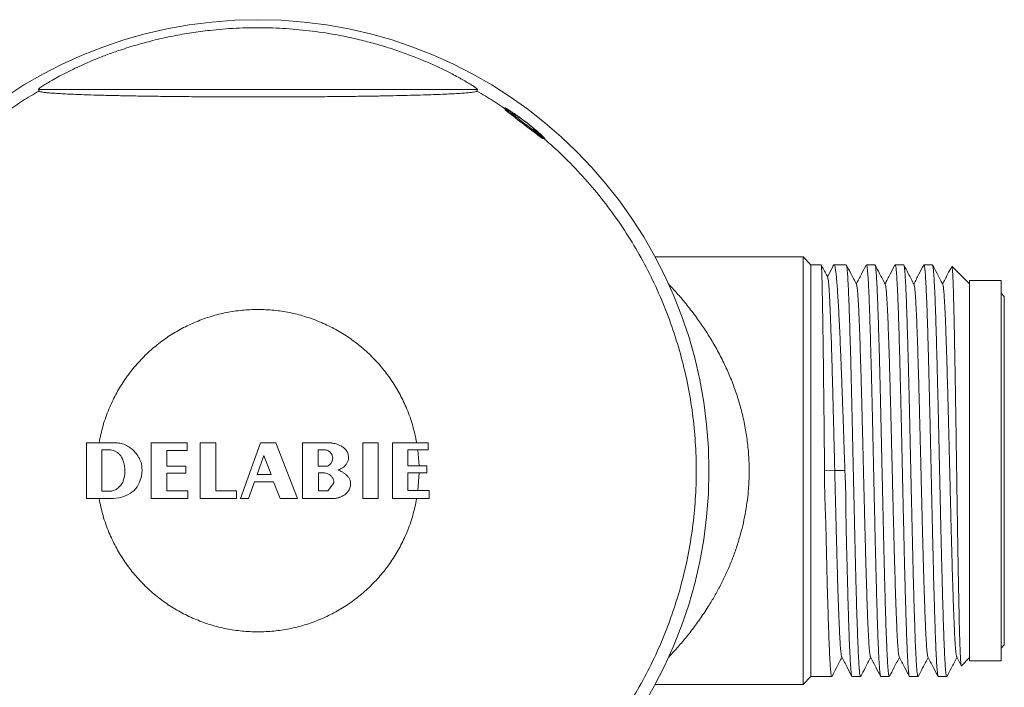
# Model space of a CAD drawing. Units: millimetres. Extents: x -193 to 428, y -147 to 344.
# Drawn here: x -161 to -99, y 129 to 171 of the extents above; entities that cross this region are included whole.
import ezdxf

# ---------------------------------------------------------------- set-up
doc = ezdxf.new("R2010")
doc.units = ezdxf.units.MM

msp = doc.modelspace()

# ---------------------------------------------------------------- linework, layer by layer
at = {"color": 7, "linetype": 'Continuous', "lineweight": 18}
for p, q in [((-159.626, 166.32), (-159.655, 166.428)), ((-159.655, 166.428), (-131.948, 166.428)), ((-131.948, 166.428), (-131.977, 166.32)), ((-111.401, 155.86), (-120.742, 155.86)), ((-110.901, 155.36), (-111.401, 155.86)), ((-111.401, 155.86), (-111.401, 142.36)), ((-110.26, 155.36), (-110.901, 155.36)), ((-110.901, 155.36), (-110.901, 129.36)), ((-108.682, 155.36), (-109.45, 155.36)), ((-106.868, 155.36), (-107.4, 155.36)), ((-105.054, 155.36), (-105.586, 155.36)), ((-103.24, 155.36), (-103.772, 155.36)), ((-100.901, 154.16), (-102.007, 155.266)), ((-98.901, 154.36), (-100.901, 154.36)), ((-100.901, 154.36), (-100.901, 130.36)), ((-98.901, 154.36), (-98.901, 130.36)), ((-98.701, 153.36), (-98.901, 153.56)), ((-98.701, 153.36), (-98.701, 131.36)), ((-155.644, 141.072), (-155.644, 143.675)), ((-155.644, 143.675), (-155.162, 143.675)), ((-152.535, 144.109), (-150.273, 144.109)), ((-152.535, 140.61), (-152.535, 144.109)), ((-151.555, 143.64), (-151.555, 142.653)), ((-150.273, 143.64), (-151.555, 143.64)), ((-150.273, 144.109), (-150.273, 143.64)), ((-149.452, 144.11), (-148.464, 144.11)), ((-149.452, 140.61), (-149.452, 144.11)), ((-148.464, 144.11), (-148.464, 141.093)), ((-146.903, 140.61), (-145.635, 144.11)), ((-145.635, 144.11), (-144.674, 144.11)), ((-144.674, 144.11), (-143.296, 140.61)), ((-142.982, 144.11), (-141.154, 144.11)), ((-142.981, 140.61), (-142.982, 144.11)), ((-141.995, 142.646), (-141.995, 143.675)), ((-141.995, 143.675), (-141.552, 143.675)), ((-139.177, 144.109), (-138.206, 144.109)), ((-139.177, 140.61), (-139.177, 144.109)), ((-138.206, 144.109), (-138.206, 140.61)), ((-137.317, 144.11), (-135.779, 144.11)), ((-137.317, 140.61), (-137.317, 144.11)), ((-135.712, 143.668), (-136.338, 143.668)), ((-136.338, 143.668), (-136.338, 142.674)), ((-135.782, 144.11), (-135.063, 144.11)), ((-135.063, 143.668), (-135.714, 143.668)), ((-135.634, 142.674), (-135.712, 143.668)), ((-135.063, 144.11), (-135.063, 143.668)), ((-145.856, 142.115), (-145.43, 143.318)), ((-145.43, 143.318), (-144.971, 142.115)), ((-151.555, 142.653), (-150.358, 142.653)), ((-150.358, 142.653), (-150.358, 142.205)), ((-141.412, 142.646), (-141.995, 142.646)), ((-136.338, 142.674), (-135.634, 142.674)), ((-135.634, 142.674), (-135.14, 142.674)), ((-135.14, 142.674), (-135.14, 142.234)), ((-111.401, 142.36), (-111.401, 128.86)), ((-109.401, 142.37), (-110.042, 142.342)), ((-108.761, 142.371), (-109.401, 142.37)), ((-151.555, 142.205), (-151.555, 141.093)), ((-150.358, 142.205), (-151.555, 142.205)), ((-144.971, 142.115), (-145.856, 142.115)), ((-141.971, 141.079), (-141.971, 142.227)), ((-135.63, 142.234), (-136.338, 142.234)), ((-136.338, 142.234), (-136.338, 141.114)), ((-135.705, 141.114), (-135.63, 142.234)), ((-135.14, 142.234), (-135.63, 142.234)), ((-155.031, 141.072), (-155.644, 141.072)), ((-151.555, 141.093), (-150.218, 141.093)), ((-150.218, 141.093), (-150.218, 140.61)), ((-148.464, 141.093), (-147.143, 141.093)), ((-147.143, 141.093), (-147.143, 140.61)), ((-146.019, 141.655), (-146.389, 140.61)), ((-144.82, 141.655), (-146.019, 141.655)), ((-144.396, 140.61), (-144.82, 141.655)), ((-141.388, 141.079), (-141.971, 141.079)), ((-136.338, 141.114), (-135.705, 141.114)), ((-135.706, 141.114), (-135, 141.114)), ((-135, 141.114), (-135, 140.61)), ((-155.821, 140.61), (-156.606, 140.61)), ((-154.999, 140.61), (-155.824, 140.61)), ((-150.218, 140.61), (-152.535, 140.61)), ((-147.143, 140.61), (-149.452, 140.61)), ((-146.389, 140.61), (-146.903, 140.61)), ((-143.296, 140.61), (-144.396, 140.61)), ((-140.962, 140.61), (-142.981, 140.61)), ((-138.206, 140.61), (-139.177, 140.61)), ((-135.779, 140.61), (-137.317, 140.61)), ((-135, 140.61), (-135.782, 140.61)), ((-98.901, 131.16), (-98.701, 131.36)), ((-101.705, 130.604), (-101.424, 130.064)), ((-101.411, 130.051), (-100.901, 130.56)), ((-100.901, 130.36), (-98.901, 130.36)), ((-111.401, 128.86), (-110.901, 129.36)), ((-110.901, 129.36), (-109.589, 129.36)), ((-108.307, 129.36), (-107.775, 129.36)), ((-106.493, 129.36), (-105.961, 129.36)), ((-104.679, 129.36), (-104.147, 129.36)), ((-102.865, 129.36), (-102.333, 129.36)), ((-120.742, 128.86), (-111.401, 128.86))]:
    msp.add_line(p, q, dxfattribs=at)
at = {"color": 7, "linetype": 'Continuous', "lineweight": 18, "flags": 128}
for points in [[(-130.214, 165.138), (-130.207, 165.133), (-130.176, 165.109), (-130.12, 165.066), (-130.041, 165.005), (-129.94, 164.927), (-129.819, 164.835), (-129.682, 164.73), (-129.531, 164.613), (-129.368, 164.489), (-129.199, 164.359), (-129.026, 164.226), (-128.852, 164.093), (-128.683, 163.963), (-128.52, 163.838), (-128.369, 163.722)], [(-128.369, 163.722), (-128.231, 163.616), (-128.11, 163.524), (-128.009, 163.446), (-127.93, 163.385), (-127.873, 163.342), (-127.842, 163.317), (-127.834, 163.312)], [(-141.077, 143.164), (-141.115, 142.964), (-141.192, 142.82), (-141.282, 142.724), (-141.362, 142.67), (-141.408, 142.648), (-141.411, 142.646), (-141.412, 142.646), (-141.412, 142.646), (-141.412, 142.646), (-141.412, 142.646)], [(-154.198, 142.443), (-154.206, 142.121), (-154.254, 141.853), (-154.334, 141.634), (-154.437, 141.46), (-154.594, 141.289), (-154.753, 141.176), (-154.893, 141.11), (-154.973, 141.084), (-155.021, 141.073), (-155.03, 141.072), (-155.03, 141.072), (-155.031, 141.072), (-155.031, 141.072), (-155.031, 141.072), (-155.031, 141.072), (-155.031, 141.072), (-155.031, 141.072), (-155.031, 141.072)], [(-153.11, 142.415), (-153.155, 141.986), (-153.263, 141.631), (-153.421, 141.343), (-153.616, 141.115), (-153.836, 140.94), (-154.069, 140.811), (-154.328, 140.712), (-154.568, 140.653), (-154.772, 140.623), (-154.919, 140.612), (-154.993, 140.611), (-154.998, 140.611), (-154.999, 140.61), (-154.999, 140.61), (-154.999, 140.61), (-154.999, 140.61), (-154.999, 140.61), (-154.999, 140.61), (-154.999, 140.61)]]:
    msp.add_lwpolyline(points, dxfattribs=at)
at = {"color": 7, "linetype": 'Continuous', "lineweight": 18}
msp.add_circle((-145.801, 142.36), 28.464, dxfattribs=at)
msp.add_circle((-145.801, 142.36), 28.464, dxfattribs=at)
for centre, radius, start, end in [((-132.561, 159.616), 6, 40.19663, 64.57238), ((-150.979, 148.535), 12.148, 322.13483, 325.1671)]:
    msp.add_arc(centre, radius, start, end, dxfattribs=at)
for points, knots in [([(-131.948, 166.428), (-131.954, 166.439), (-131.967, 166.46), (-132.084, 166.548), (-132.267, 166.67), (-132.513, 166.823), (-132.814, 167), (-133.161, 167.195), (-133.622, 167.442), (-134.215, 167.738), (-134.948, 168.074), (-135.754, 168.414), (-136.628, 168.745), (-137.568, 169.061), (-138.53, 169.345), (-139.509, 169.596), (-140.711, 169.856), (-142.145, 170.092), (-143.814, 170.262), (-145.494, 170.332), (-147.173, 170.301), (-148.676, 170.182), (-150.001, 170.005), (-151.15, 169.802), (-152.287, 169.551), (-153.405, 169.254), (-154.406, 168.942), (-155.292, 168.628), (-156.065, 168.325), (-156.75, 168.032), (-157.348, 167.755), (-157.862, 167.501), (-158.34, 167.251), (-158.756, 167.02), (-159.103, 166.815), (-159.346, 166.663), (-159.505, 166.556), (-159.601, 166.486), (-159.65, 166.443), (-159.653, 166.433), (-159.655, 166.428)], [0, 0, 0, 0, 0.015613, 0.031232, 0.046767, 0.062314, 0.078469, 0.094687, 0.110873, 0.137268, 0.163768, 0.190228, 0.220369, 0.250587, 0.28087, 0.311157, 0.341357, 0.391065, 0.440938, 0.490878, 0.540771, 0.590495, 0.625193, 0.659979, 0.694767, 0.729501, 0.764154, 0.789994, 0.815854, 0.841669, 0.861324, 0.881067, 0.900752, 0.920328, 0.938111, 0.955876, 0.967832, 0.97983, 0.991774, 1, 1, 1, 1]), ([(-161.64, 165.039), (-161.311, 165.263), (-160.653, 165.712), (-159.968, 166.118), (-159.625, 166.32)], [0, 0, 0, 0, 0.5, 1, 1, 1, 1]), ([(-159.623, 166.32), (-159.612, 166.31), (-159.59, 166.29), (-159.454, 166.261), (-159.245, 166.232), (-158.96, 166.204), (-158.602, 166.177), (-158.177, 166.152), (-157.693, 166.128), (-157.099, 166.103), (-156.377, 166.077), (-155.522, 166.052), (-154.568, 166.03), (-153.519, 166.009), (-152.381, 165.991), (-151.203, 165.976), (-149.991, 165.965), (-148.75, 165.956), (-147.486, 165.951), (-146.214, 165.948), (-144.952, 165.949), (-143.704, 165.952), (-142.473, 165.959), (-141.257, 165.968), (-140.066, 165.98), (-138.965, 165.995), (-137.957, 166.012), (-137.041, 166.03), (-136.168, 166.05), (-135.397, 166.072), (-134.724, 166.095), (-134.143, 166.117), (-133.617, 166.142), (-133.153, 166.168), (-132.758, 166.195), (-132.437, 166.224), (-132.195, 166.253), (-132.059, 166.279), (-131.994, 166.301), (-131.984, 166.314), (-131.98, 166.32)], [0, 0, 0, 0, 0.021898, 0.043898, 0.065902, 0.087808, 0.109615, 0.131504, 0.153405, 0.175227, 0.203918, 0.232682, 0.261392, 0.293604, 0.325931, 0.358285, 0.390534, 0.423417, 0.456379, 0.489347, 0.522236, 0.554295, 0.586482, 0.618692, 0.65084, 0.682866, 0.710055, 0.737328, 0.76458, 0.791741, 0.814279, 0.836893, 0.859494, 0.882015, 0.904685, 0.927459, 0.950223, 0.97288, 0.98644, 1, 1, 1, 1]), ([(-131.978, 166.32), (-131.635, 166.118), (-130.95, 165.712), (-130.292, 165.263), (-129.963, 165.039)], [0, 0, 0, 0, 0.5, 1, 1, 1, 1]), ([(-129.963, 165.039), (-130.022, 165.084), (-130.122, 165.161), (-130.204, 165.229), (-130.241, 165.266), (-130.24, 165.276), (-130.201, 165.262), (-130.126, 165.221), (-130.018, 165.157), (-129.877, 165.068), (-129.712, 164.959), (-129.524, 164.831), (-129.322, 164.688), (-129.108, 164.531), (-128.894, 164.369), (-128.681, 164.203), (-128.479, 164.04), (-128.29, 163.882), (-128.121, 163.737), (-127.975, 163.607), (-127.857, 163.497), (-127.769, 163.411), (-127.714, 163.352), (-127.693, 163.321), (-127.707, 163.321), (-127.756, 163.35), (-127.843, 163.413), (-127.94, 163.487), (-127.995, 163.529)], [0, 0, 0, 0, 0.053646, 0.090464, 0.128351, 0.165156, 0.203027, 0.23988, 0.277797, 0.314737, 0.352747, 0.389699, 0.427729, 0.464572, 0.502492, 0.539213, 0.576999, 0.613724, 0.651506, 0.688356, 0.726268, 0.763222, 0.801249, 0.838186, 0.876199, 0.913049, 0.95097, 1, 1, 1, 1]), ([(-129.964, 165.037), (-129.916, 165.001), (-129.821, 164.927), (-129.647, 164.793), (-129.455, 164.645), (-129.25, 164.487), (-129.037, 164.323), (-128.822, 164.159), (-128.612, 163.998), (-128.411, 163.845), (-128.228, 163.706), (-128.09, 163.601), (-128.02, 163.547), (-127.996, 163.528)], [0, 0, 0, 0, 0.095075, 0.190151, 0.285225, 0.380301, 0.47538, 0.570458, 0.665532, 0.760606, 0.855683, 0.950762, 1, 1, 1, 1]), ([(-127.995, 163.529), (-127.695, 163.27), (-127.094, 162.751), (-126.087, 161.782), (-124.989, 160.612), (-123.84, 159.212), (-122.785, 157.739), (-121.829, 156.201), (-120.975, 154.604), (-120.227, 152.954), (-119.589, 151.258), (-119.063, 149.525), (-118.652, 147.761), (-118.357, 145.974), (-118.179, 144.171), (-118.12, 142.36), (-118.179, 140.55), (-118.357, 138.747), (-118.652, 136.96), (-119.063, 135.196), (-119.589, 133.463), (-120.227, 131.767), (-120.975, 130.117), (-121.829, 128.52), (-122.785, 126.982), (-123.84, 125.509), (-124.99, 124.109), (-126.228, 122.787), (-127.55, 121.549), (-128.95, 120.399), (-130.423, 119.344), (-131.961, 118.388), (-133.558, 117.534), (-135.208, 116.786), (-136.904, 116.148), (-138.637, 115.622), (-140.401, 115.211), (-142.188, 114.916), (-143.991, 114.738), (-145.801, 114.679), (-147.612, 114.738), (-149.415, 114.916), (-151.202, 115.211), (-152.966, 115.622), (-154.699, 116.148), (-156.395, 116.786), (-158.045, 117.534), (-159.642, 118.388), (-161.18, 119.344), (-162.653, 120.399), (-164.053, 121.549), (-165.375, 122.787), (-166.613, 124.109), (-167.762, 125.509), (-168.818, 126.982), (-169.774, 128.52), (-170.628, 130.117), (-171.376, 131.767), (-172.014, 133.463), (-172.54, 135.196), (-172.951, 136.96), (-173.246, 138.747), (-173.423, 140.55), (-173.483, 142.36), (-173.423, 144.171), (-173.246, 145.974), (-172.951, 147.761), (-172.54, 149.525), (-172.014, 151.258), (-171.376, 152.954), (-170.628, 154.604), (-169.774, 156.201), (-168.818, 157.739), (-167.762, 159.212), (-166.614, 160.612), (-165.516, 161.782), (-164.509, 162.751), (-163.908, 163.27), (-163.608, 163.529)], [0, 0, 0, 0, 0.008809, 0.017618, 0.031017, 0.044417, 0.057816, 0.071216, 0.084615, 0.098015, 0.111414, 0.124814, 0.138213, 0.151613, 0.165012, 0.178412, 0.191811, 0.205211, 0.21861, 0.23201, 0.245409, 0.258809, 0.272208, 0.285608, 0.299007, 0.312407, 0.325806, 0.339206, 0.352605, 0.366005, 0.379404, 0.392804, 0.406203, 0.419603, 0.433002, 0.446402, 0.459801, 0.473201, 0.4866, 0.5, 0.5134, 0.526799, 0.540199, 0.553598, 0.566998, 0.580397, 0.593797, 0.607196, 0.620596, 0.633995, 0.647395, 0.660794, 0.674194, 0.687593, 0.700993, 0.714392, 0.727792, 0.741191, 0.754591, 0.76799, 0.78139, 0.794789, 0.808189, 0.821588, 0.834988, 0.848387, 0.861787, 0.875186, 0.888586, 0.901985, 0.915385, 0.928784, 0.942184, 0.955583, 0.968983, 0.982382, 0.991191, 1, 1, 1, 1]), ([(-110.042, 142.342), (-110.046, 142.645), (-110.052, 143.252), (-110.062, 144.165), (-110.071, 145.074), (-110.081, 145.97), (-110.091, 146.842), (-110.101, 147.691), (-110.111, 148.52), (-110.121, 149.366), (-110.132, 150.214), (-110.144, 151.057), (-110.155, 151.845), (-110.167, 152.566), (-110.179, 153.206), (-110.19, 153.772), (-110.202, 154.261), (-110.214, 154.664), (-110.225, 154.977), (-110.237, 155.199), (-110.248, 155.337), (-110.256, 155.351), (-110.26, 155.357)], [0, 0, 0, 0, 0.044555, 0.08911, 0.134571, 0.180032, 0.224587, 0.269142, 0.314603, 0.360063, 0.412941, 0.465819, 0.520233, 0.574647, 0.627525, 0.680402, 0.734816, 0.78923, 0.842108, 0.894986, 0.9494, 1, 1, 1, 1]), ([(-109.848, 154.574), (-109.956, 154.78), (-110.091, 155.039), (-110.225, 155.297), (-110.252, 155.349)], [0, 0, 0, 0, 0.798613, 1, 1, 1, 1]), ([(-109.478, 155.322), (-109.472, 155.337), (-109.453, 155.377), (-109.421, 155.345), (-109.384, 155.23), (-109.347, 155.018), (-109.31, 154.719), (-109.273, 154.333), (-109.236, 153.858), (-109.199, 153.3), (-109.162, 152.669), (-109.125, 151.967), (-109.088, 151.189), (-109.051, 150.347), (-109.014, 149.456), (-108.977, 148.516), (-108.939, 147.523), (-108.903, 146.508), (-108.867, 145.491), (-108.832, 144.471), (-108.797, 143.429), (-108.773, 142.724), (-108.761, 142.371)], [0, 0, 0, 0, 0.028234, 0.07912, 0.131485, 0.18385, 0.234736, 0.285622, 0.337987, 0.390352, 0.441238, 0.492125, 0.544489, 0.596854, 0.64774, 0.698627, 0.750991, 0.803356, 0.851879, 0.900402, 0.950201, 1, 1, 1, 1]), ([(-107.775, 129.369), (-107.777, 129.366), (-107.787, 129.353), (-107.805, 129.421), (-107.83, 129.574), (-107.854, 129.825), (-107.878, 130.165), (-107.903, 130.595), (-107.927, 131.103), (-107.951, 131.69), (-107.975, 132.359), (-108, 133.101), (-108.024, 133.901), (-108.049, 134.76), (-108.073, 135.681), (-108.098, 136.651), (-108.122, 137.653), (-108.146, 138.686), (-108.17, 139.757), (-108.195, 140.846), (-108.219, 141.935), (-108.244, 143.028), (-108.268, 144.126), (-108.292, 145.211), (-108.316, 146.266), (-108.341, 147.294), (-108.365, 148.296), (-108.39, 149.255), (-108.414, 150.156), (-108.439, 151.003), (-108.463, 151.796), (-108.487, 152.521), (-108.511, 153.167), (-108.536, 153.738), (-108.56, 154.232), (-108.585, 154.641), (-108.609, 154.959), (-108.633, 155.188), (-108.658, 155.333), (-108.674, 155.351), (-108.682, 155.36)], [0, 0, 0, 0, 0.006232, 0.03347, 0.059939, 0.086408, 0.113646, 0.140884, 0.167354, 0.193823, 0.221061, 0.248299, 0.274768, 0.301237, 0.328476, 0.355714, 0.382183, 0.408652, 0.43589, 0.463129, 0.489598, 0.516067, 0.543305, 0.570543, 0.597012, 0.623481, 0.65072, 0.677958, 0.704427, 0.730896, 0.758134, 0.785373, 0.811842, 0.838311, 0.865549, 0.892787, 0.919256, 0.945726, 0.972964, 1, 1, 1, 1]), ([(-108.027, 154.116), (-108.148, 154.348), (-108.361, 154.756), (-108.573, 155.163), (-108.665, 155.339)], [0, 0, 0, 0, 0.568554, 1, 1, 1, 1]), ([(-107.417, 155.34), (-107.518, 155.146), (-107.726, 154.747), (-107.934, 154.348), (-108.041, 154.143)], [0, 0, 0, 0, 0.485623, 1, 1, 1, 1]), ([(-107.4, 155.355), (-107.399, 155.357), (-107.39, 155.372), (-107.372, 155.31), (-107.348, 155.167), (-107.324, 154.925), (-107.299, 154.593), (-107.275, 154.172), (-107.251, 153.672), (-107.226, 153.092), (-107.202, 152.431), (-107.177, 151.696), (-107.153, 150.902), (-107.129, 150.049), (-107.104, 149.132), (-107.08, 148.167), (-107.056, 147.169), (-107.032, 146.138), (-107.007, 145.07), (-106.982, 143.983), (-106.958, 142.894), (-106.934, 141.802), (-106.91, 140.703), (-106.885, 139.616), (-106.861, 138.559), (-106.837, 137.528), (-106.812, 136.522), (-106.788, 135.558), (-106.763, 134.652), (-106.739, 133.799), (-106.715, 133), (-106.69, 132.268), (-106.666, 131.615), (-106.642, 131.036), (-106.617, 130.534), (-106.593, 130.116), (-106.568, 129.79), (-106.544, 129.549), (-106.52, 129.407), (-106.503, 129.348), (-106.494, 129.363), (-106.493, 129.364)], [0, 0, 0, 0, 0.003579, 0.030817, 0.057287, 0.083756, 0.110994, 0.138232, 0.164702, 0.191171, 0.218409, 0.245647, 0.272116, 0.298586, 0.325824, 0.353062, 0.379531, 0.406, 0.433239, 0.460477, 0.486946, 0.513415, 0.540653, 0.567892, 0.594361, 0.62083, 0.648068, 0.675306, 0.701776, 0.728245, 0.755483, 0.782721, 0.80919, 0.83566, 0.862898, 0.890136, 0.916605, 0.943075, 0.970313, 0.997551, 1, 1, 1, 1]), ([(-105.961, 129.37), (-105.967, 129.37), (-105.981, 129.373), (-106.003, 129.481), (-106.027, 129.683), (-106.051, 129.979), (-106.075, 130.36), (-106.1, 130.824), (-106.124, 131.375), (-106.149, 132.006), (-106.173, 132.704), (-106.198, 133.469), (-106.222, 134.306), (-106.246, 135.2), (-106.27, 136.137), (-106.295, 137.118), (-106.319, 138.145), (-106.344, 139.203), (-106.368, 140.273), (-106.392, 141.358), (-106.417, 142.46), (-106.441, 143.561), (-106.465, 144.644), (-106.49, 145.71), (-106.514, 146.763), (-106.539, 147.785), (-106.563, 148.757), (-106.587, 149.686), (-106.612, 150.57), (-106.636, 151.396), (-106.66, 152.149), (-106.685, 152.834), (-106.709, 153.451), (-106.734, 153.988), (-106.758, 154.437), (-106.782, 154.802), (-106.806, 155.082), (-106.831, 155.266), (-106.851, 155.356), (-106.864, 155.351), (-106.868, 155.349)], [0, 0, 0, 0, 0.019066, 0.045535, 0.072773, 0.100011, 0.12648, 0.152949, 0.180187, 0.207425, 0.233894, 0.260363, 0.287602, 0.31484, 0.341309, 0.367778, 0.395016, 0.422254, 0.448723, 0.475192, 0.50243, 0.529668, 0.556137, 0.582606, 0.609844, 0.637083, 0.663552, 0.690021, 0.717259, 0.744497, 0.770966, 0.797435, 0.824673, 0.851911, 0.87838, 0.904849, 0.932088, 0.959326, 0.985795, 1, 1, 1, 1]), ([(-106.213, 154.117), (-106.334, 154.349), (-106.548, 154.759), (-106.762, 155.169), (-106.855, 155.348)], [0, 0, 0, 0, 0.564871, 1, 1, 1, 1]), ([(-105.601, 155.344), (-105.702, 155.149), (-105.911, 154.748), (-106.12, 154.348), (-106.227, 154.143)], [0, 0, 0, 0, 0.487679, 1, 1, 1, 1]), ([(-105.586, 155.35), (-105.581, 155.351), (-105.568, 155.352), (-105.546, 155.247), (-105.521, 155.05), (-105.497, 154.761), (-105.473, 154.387), (-105.448, 153.923), (-105.424, 153.375), (-105.4, 152.754), (-105.376, 152.061), (-105.351, 151.292), (-105.326, 150.458), (-105.302, 149.574), (-105.278, 148.641), (-105.253, 147.653), (-105.229, 146.627), (-105.205, 145.581), (-105.181, 144.512), (-105.156, 143.418), (-105.132, 142.316), (-105.107, 141.224), (-105.083, 140.141), (-105.058, 139.063), (-105.034, 138.009), (-105.01, 136.996), (-104.986, 136.02), (-104.961, 135.08), (-104.937, 134.193), (-104.912, 133.372), (-104.888, 132.614), (-104.864, 131.919), (-104.839, 131.299), (-104.815, 130.763), (-104.791, 130.308), (-104.766, 129.935), (-104.742, 129.651), (-104.717, 129.464), (-104.697, 129.367), (-104.684, 129.371), (-104.679, 129.372)], [0, 0, 0, 0, 0.01722, 0.044458, 0.071696, 0.098165, 0.124634, 0.151872, 0.17911, 0.205579, 0.232048, 0.259286, 0.286524, 0.312993, 0.339462, 0.366701, 0.393939, 0.420408, 0.446877, 0.474115, 0.501353, 0.527822, 0.554291, 0.581529, 0.608767, 0.635236, 0.661705, 0.688943, 0.716182, 0.742651, 0.76912, 0.796358, 0.823596, 0.850065, 0.876534, 0.903772, 0.93101, 0.957479, 0.983948, 1, 1, 1, 1]), ([(-104.147, 129.367), (-104.148, 129.365), (-104.158, 129.351), (-104.176, 129.415), (-104.2, 129.566), (-104.225, 129.814), (-104.249, 130.147), (-104.273, 130.572), (-104.298, 131.081), (-104.322, 131.666), (-104.346, 132.325), (-104.37, 133.063), (-104.395, 133.867), (-104.419, 134.725), (-104.444, 135.635), (-104.468, 136.603), (-104.493, 137.612), (-104.517, 138.645), (-104.541, 139.704), (-104.565, 140.792), (-104.59, 141.892), (-104.614, 142.984), (-104.639, 144.072), (-104.663, 145.159), (-104.688, 146.225), (-104.712, 147.253), (-104.736, 148.248), (-104.76, 149.209), (-104.785, 150.122), (-104.809, 150.97), (-104.834, 151.759), (-104.858, 152.487), (-104.882, 153.143), (-104.907, 153.716), (-104.931, 154.21), (-104.955, 154.624), (-104.98, 154.948), (-105.004, 155.183), (-105.028, 155.318), (-105.045, 155.375), (-105.054, 155.359), (-105.054, 155.358)], [0, 0, 0, 0, 0.004656, 0.031894, 0.059132, 0.085602, 0.112071, 0.139309, 0.166547, 0.193016, 0.219486, 0.246724, 0.273962, 0.300431, 0.3269, 0.354138, 0.381377, 0.407846, 0.434315, 0.461553, 0.488792, 0.515261, 0.54173, 0.568968, 0.596206, 0.622675, 0.649145, 0.676383, 0.703621, 0.73009, 0.75656, 0.783798, 0.811036, 0.837505, 0.863974, 0.891212, 0.918451, 0.94492, 0.971389, 0.998627, 1, 1, 1, 1]), ([(-104.399, 154.116), (-104.52, 154.348), (-104.733, 154.756), (-104.945, 155.163), (-105.037, 155.339)], [0, 0, 0, 0, 0.568365, 1, 1, 1, 1]), ([(-103.789, 155.341), (-103.89, 155.146), (-104.098, 154.747), (-104.306, 154.348), (-104.413, 154.142)], [0, 0, 0, 0, 0.486253, 1, 1, 1, 1]), ([(-103.772, 155.353), (-103.77, 155.355), (-103.761, 155.37), (-103.743, 155.306), (-103.719, 155.159), (-103.695, 154.911), (-103.67, 154.574), (-103.646, 154.153), (-103.622, 153.651), (-103.597, 153.062), (-103.573, 152.396), (-103.548, 151.665), (-103.524, 150.87), (-103.5, 150.006), (-103.475, 149.086), (-103.451, 148.128), (-103.427, 147.129), (-103.402, 146.087), (-103.378, 145.018), (-103.354, 143.94), (-103.329, 142.851), (-103.305, 141.748), (-103.281, 140.649), (-103.256, 139.573), (-103.232, 138.517), (-103.207, 137.478), (-103.183, 136.474), (-103.159, 135.521), (-103.135, 134.617), (-103.11, 133.759), (-103.086, 132.963), (-103.061, 132.241), (-103.037, 131.59), (-103.013, 131.01), (-102.988, 130.511), (-102.964, 130.102), (-102.94, 129.778), (-102.915, 129.539), (-102.891, 129.403), (-102.874, 129.348), (-102.866, 129.362), (-102.865, 129.363)], [0, 0, 0, 0, 0.0051544, 0.0316237, 0.058093, 0.0853313, 0.1125696, 0.1390387, 0.1655078, 0.1927459, 0.219984, 0.2464533, 0.2729225, 0.3001608, 0.327399, 0.3538681, 0.3803373, 0.4075754, 0.4348136, 0.4612828, 0.487752, 0.5149903, 0.5422285, 0.5686977, 0.5951668, 0.622405, 0.6496431, 0.6761124, 0.7025816, 0.7298199, 0.7570582, 0.7835273, 0.8099964, 0.8372345, 0.8644726, 0.8909419, 0.9174112, 0.9446495, 0.9718878, 0.9983569, 1, 1, 1, 1]), ([(-102.333, 129.368), (-102.334, 129.366), (-102.344, 129.352), (-102.362, 129.418), (-102.387, 129.569), (-102.411, 129.816), (-102.435, 130.155), (-102.46, 130.581), (-102.484, 131.088), (-102.508, 131.673), (-102.533, 132.34), (-102.557, 133.079), (-102.582, 133.877), (-102.606, 134.735), (-102.63, 135.655), (-102.654, 136.624), (-102.679, 137.624), (-102.703, 138.657), (-102.728, 139.726), (-102.752, 140.815), (-102.776, 141.904), (-102.801, 142.997), (-102.825, 144.095), (-102.849, 145.181), (-102.873, 146.236), (-102.898, 147.265), (-102.922, 148.268), (-102.947, 149.229), (-102.971, 150.131), (-102.995, 150.98), (-103.02, 151.775), (-103.044, 152.502), (-103.068, 153.15), (-103.093, 153.723), (-103.117, 154.219), (-103.142, 154.631), (-103.166, 154.951), (-103.19, 155.186), (-103.215, 155.32), (-103.231, 155.375), (-103.239, 155.36), (-103.24, 155.36)], [0, 0, 0, 0, 0.0054745, 0.0327126, 0.0591819, 0.0856512, 0.1128894, 0.1401276, 0.1665968, 0.1930659, 0.2203041, 0.2475423, 0.2740115, 0.3004807, 0.327719, 0.3549572, 0.3814264, 0.4078955, 0.4351336, 0.4623717, 0.488841, 0.5153102, 0.5425484, 0.5697866, 0.5962558, 0.6227249, 0.6499631, 0.6772012, 0.7036705, 0.7301397, 0.757378, 0.7846162, 0.8110853, 0.8375545, 0.8647926, 0.8920307, 0.9185, 0.9449694, 0.9722076, 0.9994459, 1, 1, 1, 1]), ([(-102.585, 154.117), (-102.706, 154.349), (-102.919, 154.756), (-103.131, 155.164), (-103.223, 155.34)], [0, 0, 0, 0, 0.568752, 1, 1, 1, 1]), ([(-109.483, 155.325), (-109.506, 155.281), (-109.632, 155.039), (-109.758, 154.797), (-109.862, 154.599)], [0, 0, 0, 0, 0.180742, 1, 1, 1, 1]), ([(-102.02, 155.253), (-102.106, 155.088), (-102.299, 154.718), (-102.492, 154.348), (-102.599, 154.143)], [0, 0, 0, 0, 0.445909, 1, 1, 1, 1]), ([(-102.007, 155.265), (-102.007, 155.265), (-102.002, 155.275), (-101.991, 155.209), (-101.975, 155.06), (-101.958, 154.812), (-101.942, 154.475), (-101.926, 154.05), (-101.91, 153.547), (-101.894, 152.966), (-101.878, 152.303), (-101.862, 151.57), (-101.846, 150.78), (-101.83, 149.934), (-101.813, 149.026), (-101.797, 148.072), (-101.781, 147.089), (-101.766, 146.075), (-101.749, 145.025), (-101.733, 143.96), (-101.717, 142.896), (-101.701, 141.833), (-101.685, 140.764), (-101.669, 139.71), (-101.653, 138.688), (-101.637, 137.694), (-101.621, 136.726), (-101.604, 135.802), (-101.588, 134.937), (-101.572, 134.127), (-101.556, 133.37), (-101.54, 132.68), (-101.524, 132.068), (-101.508, 131.53), (-101.492, 131.065), (-101.475, 130.685), (-101.459, 130.394), (-101.443, 130.186), (-101.427, 130.071), (-101.416, 130.037), (-101.411, 130.051), (-101.411, 130.052)], [0, 0, 0, 0, 0.000902, 0.028822, 0.055928, 0.083034, 0.110934, 0.138834, 0.165834, 0.192835, 0.220629, 0.248424, 0.275258, 0.302092, 0.329711, 0.357331, 0.384061, 0.41079, 0.438306, 0.465822, 0.492392, 0.518961, 0.546309, 0.573657, 0.600107, 0.626557, 0.653785, 0.681013, 0.707311, 0.733609, 0.760677, 0.787745, 0.813928, 0.840111, 0.867063, 0.894016, 0.920042, 0.946068, 0.972856, 0.999644, 1, 1, 1, 1]), ([(-109.401, 142.37), (-109.41, 142.718), (-109.426, 143.413), (-109.452, 144.45), (-109.478, 145.474), (-109.503, 146.476), (-109.529, 147.448), (-109.554, 148.383), (-109.581, 149.324), (-109.609, 150.254), (-109.638, 151.15), (-109.667, 151.959), (-109.696, 152.671), (-109.725, 153.28), (-109.754, 153.779), (-109.784, 154.165), (-109.812, 154.424), (-109.834, 154.555), (-109.846, 154.561), (-109.848, 154.562)], [0, 0, 0, 0, 0.0561175, 0.1122937, 0.1684604, 0.2246203, 0.2808001, 0.3370064, 0.3932285, 0.4588259, 0.5244282, 0.5900366, 0.6556672, 0.7213279, 0.7870079, 0.8527015, 0.9183979, 0.9841021, 1, 1, 1, 1]), ([(-107.148, 130.617), (-107.152, 130.623), (-107.165, 130.641), (-107.187, 130.777), (-107.213, 131.019), (-107.24, 131.361), (-107.266, 131.793), (-107.292, 132.306), (-107.318, 132.886), (-107.343, 133.526), (-107.368, 134.233), (-107.392, 134.999), (-107.418, 135.837), (-107.444, 136.744), (-107.47, 137.715), (-107.497, 138.726), (-107.523, 139.767), (-107.55, 140.83), (-107.576, 141.886), (-107.601, 142.924), (-107.626, 143.937), (-107.651, 144.938), (-107.676, 145.921), (-107.701, 146.897), (-107.727, 147.855), (-107.754, 148.786), (-107.78, 149.663), (-107.807, 150.479), (-107.833, 151.226), (-107.859, 151.887), (-107.884, 152.46), (-107.909, 152.947), (-107.934, 153.353), (-107.959, 153.679), (-107.985, 153.921), (-108.007, 154.07), (-108.022, 154.095), (-108.027, 154.105)], [0, 0, 0, 0, 0.014624, 0.044702, 0.074771, 0.10483, 0.134892, 0.164968, 0.193339, 0.221708, 0.250066, 0.278415, 0.306761, 0.336824, 0.366891, 0.396968, 0.427057, 0.457144, 0.487215, 0.515558, 0.543902, 0.572255, 0.600616, 0.62898, 0.659061, 0.689139, 0.719208, 0.749267, 0.779329, 0.809405, 0.837776, 0.866145, 0.894503, 0.922853, 0.951198, 0.981261, 1, 1, 1, 1]), ([(-105.333, 130.605), (-105.333, 130.605), (-105.342, 130.606), (-105.358, 130.689), (-105.383, 130.86), (-105.408, 131.127), (-105.434, 131.482), (-105.46, 131.933), (-105.486, 132.48), (-105.513, 133.109), (-105.539, 133.816), (-105.566, 134.594), (-105.592, 135.421), (-105.617, 136.288), (-105.642, 137.182), (-105.667, 138.115), (-105.692, 139.079), (-105.717, 140.087), (-105.743, 141.134), (-105.77, 142.212), (-105.796, 143.291), (-105.823, 144.362), (-105.849, 145.417), (-105.875, 146.426), (-105.9, 147.383), (-105.925, 148.284), (-105.95, 149.141), (-105.975, 149.947), (-106.001, 150.713), (-106.027, 151.426), (-106.053, 152.077), (-106.08, 152.646), (-106.106, 153.129), (-106.132, 153.522), (-106.158, 153.818), (-106.184, 154.009), (-106.202, 154.105), (-106.212, 154.11), (-106.213, 154.111)], [0, 0, 0, 0, 0.000507, 0.028831, 0.057164, 0.085506, 0.113849, 0.143909, 0.173967, 0.204014, 0.234053, 0.264094, 0.294149, 0.3225, 0.35085, 0.379187, 0.407517, 0.435843, 0.465885, 0.495931, 0.525987, 0.556055, 0.586121, 0.616172, 0.644495, 0.672819, 0.701153, 0.729494, 0.757838, 0.787898, 0.817955, 0.848003, 0.878041, 0.908082, 0.938138, 0.966489, 0.994838, 1, 1, 1, 1]), ([(-103.519, 130.615), (-103.522, 130.618), (-103.534, 130.629), (-103.555, 130.75), (-103.582, 130.976), (-103.607, 131.299), (-103.633, 131.7), (-103.658, 132.173), (-103.683, 132.722), (-103.708, 133.342), (-103.733, 134.044), (-103.759, 134.827), (-103.786, 135.689), (-103.812, 136.605), (-103.838, 137.57), (-103.865, 138.575), (-103.891, 139.593), (-103.916, 140.613), (-103.941, 141.625), (-103.966, 142.643), (-103.991, 143.658), (-104.017, 144.684), (-104.043, 145.711), (-104.069, 146.731), (-104.095, 147.715), (-104.122, 148.653), (-104.148, 149.539), (-104.174, 150.348), (-104.2, 151.079), (-104.225, 151.73), (-104.25, 152.312), (-104.275, 152.82), (-104.3, 153.258), (-104.326, 153.618), (-104.352, 153.887), (-104.377, 154.058), (-104.393, 154.093), (-104.399, 154.108)], [0, 0, 0, 0, 0.010454, 0.040533, 0.07061, 0.100672, 0.129006, 0.15734, 0.185684, 0.214036, 0.24239, 0.272462, 0.30253, 0.332589, 0.362639, 0.392691, 0.422758, 0.451119, 0.479479, 0.507828, 0.536168, 0.564505, 0.594558, 0.624615, 0.654682, 0.684761, 0.714838, 0.7449, 0.773234, 0.801569, 0.829913, 0.858265, 0.886619, 0.91669, 0.946759, 0.976818, 1, 1, 1, 1]), ([(-101.705, 130.613), (-101.711, 130.626), (-101.726, 130.656), (-101.749, 130.809), (-101.775, 131.06), (-101.801, 131.414), (-101.828, 131.86), (-101.854, 132.394), (-101.881, 133.012), (-101.907, 133.694), (-101.932, 134.432), (-101.957, 135.213), (-101.982, 136.048), (-102.007, 136.93), (-102.033, 137.871), (-102.059, 138.868), (-102.085, 139.912), (-102.111, 140.977), (-102.138, 142.054), (-102.164, 143.133), (-102.19, 144.185), (-102.216, 145.203), (-102.241, 146.18), (-102.266, 147.128), (-102.291, 148.039), (-102.316, 148.926), (-102.342, 149.779), (-102.368, 150.586), (-102.395, 151.324), (-102.421, 151.986), (-102.448, 152.568), (-102.474, 153.055), (-102.499, 153.448), (-102.524, 153.752), (-102.549, 153.966), (-102.569, 154.086), (-102.582, 154.101), (-102.585, 154.106)], [0, 0, 0, 0, 0.0208591, 0.0491879, 0.0792325, 0.1092814, 0.1393401, 0.1694106, 0.1994796, 0.2295328, 0.2578589, 0.2861853, 0.3145213, 0.3428655, 0.3712116, 0.4012746, 0.4313348, 0.4613852, 0.4914263, 0.5214698, 0.5515282, 0.579882, 0.6082339, 0.6365742, 0.6649066, 0.6932354, 0.7232799, 0.7533288, 0.7833875, 0.813458, 0.8435271, 0.8735802, 0.9019063, 0.9302328, 0.9585688, 0.9869129, 1, 1, 1, 1]), ([(-135.779, 144.111), (-135.855, 144.474), (-136.006, 145.204), (-136.373, 146.223), (-136.815, 147.165), (-137.328, 148.022), (-137.923, 148.823), (-138.597, 149.564), (-139.338, 150.238), (-140.139, 150.833), (-140.996, 151.346), (-141.903, 151.773), (-142.845, 152.112), (-143.814, 152.356), (-144.801, 152.501), (-145.802, 152.549), (-146.802, 152.501), (-147.79, 152.355), (-148.758, 152.112), (-149.7, 151.773), (-150.606, 151.346), (-151.463, 150.834), (-152.264, 150.238), (-153.005, 149.565), (-153.679, 148.824), (-154.274, 148.022), (-154.787, 147.166), (-155.23, 146.223), (-155.597, 145.205), (-155.748, 144.476), (-155.824, 144.112)], [0, 0, 0, 0, 0.039114, 0.078619, 0.113895, 0.148837, 0.183787, 0.219089, 0.254365, 0.289307, 0.324257, 0.35956, 0.394856, 0.429804, 0.464748, 0.500032, 0.535327, 0.570275, 0.605219, 0.640501, 0.675777, 0.710718, 0.745669, 0.780971, 0.816247, 0.851189, 0.886139, 0.921441, 0.960905, 1, 1, 1, 1]), ([(-100.901, 145.196), (-100.901, 145.374), (-100.901, 145.74), (-100.901, 146.284), (-100.901, 146.839), (-100.901, 147.396), (-100.901, 147.947), (-100.901, 148.482), (-100.901, 148.992), (-100.901, 149.462), (-100.901, 149.883), (-100.901, 150.237), (-100.901, 150.52), (-100.901, 150.626), (-100.901, 150.68)], [0, 0, 0, 0, 0.062335, 0.128493, 0.198471, 0.27227, 0.349887, 0.431322, 0.516573, 0.605639, 0.698514, 0.795193, 0.895701, 1, 1, 1, 1]), ([(-100.901, 139.331), (-100.901, 139.545), (-100.901, 139.968), (-100.901, 140.618), (-100.901, 141.269), (-100.901, 141.919), (-100.901, 142.537), (-100.901, 143.147), (-100.901, 143.775), (-100.901, 144.211), (-100.901, 144.442)], [0, 0, 0, 0, 0.130599, 0.259288, 0.386085, 0.510979, 0.635597, 0.741954, 0.863421, 1, 1, 1, 1]), ([(-156.606, 140.61), (-156.606, 141.194), (-156.606, 142.36), (-156.606, 143.527), (-156.606, 144.11)], [0, 0, 0, 0, 0.499988, 1, 1, 1, 1]), ([(-156.606, 144.11), (-156.606, 144.11), (-156.606, 144.11), (-156.606, 144.11), (-156.606, 144.11), (-156.606, 144.11), (-156.606, 144.11), (-156.606, 144.11), (-156.606, 144.11), (-156.606, 144.11), (-156.605, 144.11), (-156.605, 144.11), (-156.604, 144.11), (-156.602, 144.11), (-156.599, 144.11), (-156.595, 144.11), (-156.588, 144.11), (-156.577, 144.11), (-156.558, 144.11), (-156.529, 144.11), (-156.481, 144.11), (-156.403, 144.11), (-156.279, 144.11), (-156.08, 144.11), (-155.92, 144.11), (-155.821, 144.11)], [0, 0, 0, 0, 0.000014, 0.000031, 0.000056, 0.000096, 0.000163, 0.000271, 0.000446, 0.00073, 0.001192, 0.00194, 0.003151, 0.005112, 0.008286, 0.013421, 0.021729, 0.035166, 0.056892, 0.092001, 0.14869, 0.240096, 0.387191, 0.62318, 1, 1, 1, 1]), ([(-155.823, 144.11), (-155.792, 144.11), (-155.667, 144.11), (-155.454, 144.11), (-155.195, 144.11), (-154.972, 144.11), (-154.807, 144.11), (-154.718, 144.11), (-154.686, 144.11)], [0, 0, 0, 0, 0.082642, 0.329366, 0.563218, 0.765444, 0.91729, 1, 1, 1, 1]), ([(-155.162, 143.675), (-155.162, 143.675), (-155.162, 143.675), (-155.162, 143.675), (-155.162, 143.675), (-155.148, 143.675), (-155.1, 143.671), (-155.002, 143.657), (-154.858, 143.613), (-154.7, 143.534), (-154.55, 143.414), (-154.417, 143.254), (-154.306, 143.039), (-154.224, 142.763), (-154.207, 142.557), (-154.198, 142.443)], [0, 0, 0, 0, 0.000011, 0.00003, 0.000106, 0.001546, 0.022825, 0.08361, 0.172773, 0.28376, 0.386884, 0.504528, 0.641214, 0.803675, 1, 1, 1, 1]), ([(-154.686, 144.11), (-154.572, 144.097), (-154.34, 144.07), (-154.016, 143.923), (-153.724, 143.716), (-153.471, 143.45), (-153.271, 143.136), (-153.133, 142.785), (-153.118, 142.538), (-153.11, 142.415)], [0, 0, 0, 0, 0.136377, 0.274915, 0.416161, 0.558911, 0.708025, 0.855046, 1, 1, 1, 1]), ([(-141.552, 143.675), (-141.507, 143.668), (-141.413, 143.654), (-141.291, 143.572), (-141.184, 143.461), (-141.097, 143.323), (-141.084, 143.215), (-141.077, 143.164)], [0, 0, 0, 0, 0.179433, 0.371128, 0.569959, 0.79724, 1, 1, 1, 1]), ([(-141.154, 144.11), (-141.154, 144.11), (-141.154, 144.11), (-141.153, 144.11), (-141.153, 144.11), (-141.15, 144.11), (-141.142, 144.109), (-141.12, 144.106), (-141.054, 144.095), (-140.941, 144.071), (-140.787, 144.024), (-140.609, 143.952), (-140.421, 143.843), (-140.247, 143.685), (-140.112, 143.468), (-140.093, 143.296), (-140.083, 143.206)], [0, 0, 0, 0, 0.000081, 0.000211, 0.00059, 0.001726, 0.005177, 0.01566, 0.04692, 0.135844, 0.241779, 0.363583, 0.51202, 0.664956, 0.823524, 1, 1, 1, 1]), ([(-140.083, 143.206), (-140.087, 143.137), (-140.095, 143.005), (-140.174, 142.828), (-140.281, 142.689), (-140.419, 142.567), (-140.566, 142.478), (-140.68, 142.425), (-140.733, 142.406), (-140.742, 142.402), (-140.743, 142.402), (-140.743, 142.402), (-140.743, 142.402), (-140.743, 142.402), (-140.743, 142.402), (-140.743, 142.402), (-140.743, 142.402), (-140.743, 142.402)], [0, 0, 0, 0, 0.1865468, 0.3542559, 0.5113665, 0.6585019, 0.8482319, 0.9726306, 0.9981771, 0.9993664, 0.9998628, 0.9999139, 0.9999523, 0.9999673, 0.9999796, 0.9999902, 1, 1, 1, 1]), ([(-140.743, 142.402), (-140.743, 142.402), (-140.743, 142.402), (-140.743, 142.402), (-140.742, 142.401), (-140.731, 142.397), (-140.688, 142.381), (-140.602, 142.342), (-140.478, 142.277), (-140.334, 142.186), (-140.188, 142.07), (-140.061, 141.928), (-139.965, 141.756), (-139.955, 141.627), (-139.95, 141.562)], [0, 0, 0, 0, 0.00001, 0.000059, 0.00013, 0.002026, 0.030603, 0.112681, 0.231939, 0.37487, 0.529401, 0.686188, 0.841214, 1, 1, 1, 1]), ([(-109.589, 129.369), (-109.595, 129.37), (-109.609, 129.374), (-109.632, 129.489), (-109.656, 129.695), (-109.68, 129.993), (-109.705, 130.376), (-109.73, 130.849), (-109.754, 131.404), (-109.778, 132.033), (-109.802, 132.733), (-109.826, 133.509), (-109.852, 134.348), (-109.877, 135.237), (-109.9, 136.175), (-109.921, 137.167), (-109.942, 138.183), (-109.973, 139.203), (-110.009, 140.228), (-110.045, 141.276), (-110.043, 141.987), (-110.042, 142.342)], [0, 0, 0, 0, 0.03978, 0.094305, 0.14883, 0.201816, 0.254802, 0.309326, 0.363851, 0.416837, 0.469823, 0.524348, 0.578874, 0.631859, 0.684845, 0.739371, 0.793896, 0.844742, 0.895589, 0.947799, 1, 1, 1, 1]), ([(-108.96, 130.612), (-108.963, 130.613), (-108.974, 130.619), (-108.993, 130.724), (-109.018, 130.925), (-109.043, 131.215), (-109.068, 131.587), (-109.093, 132.04), (-109.118, 132.579), (-109.144, 133.208), (-109.171, 133.925), (-109.197, 134.713), (-109.224, 135.567), (-109.25, 136.477), (-109.276, 137.416), (-109.302, 138.376), (-109.327, 139.348), (-109.352, 140.346), (-109.376, 141.355), (-109.393, 142.032), (-109.401, 142.37)], [0, 0, 0, 0, 0.01428, 0.074294, 0.130903, 0.187503, 0.244075, 0.300637, 0.357212, 0.417234, 0.477246, 0.537215, 0.597174, 0.65721, 0.717356, 0.774018, 0.830477, 0.886793, 0.943289, 1, 1, 1, 1]), ([(-108.761, 142.371), (-108.746, 142.068), (-108.716, 141.461), (-108.702, 140.553), (-108.694, 139.654), (-108.684, 138.763), (-108.664, 137.884), (-108.64, 136.976), (-108.614, 136.055), (-108.589, 135.123), (-108.566, 134.234), (-108.542, 133.403), (-108.517, 132.644), (-108.493, 131.951), (-108.468, 131.327), (-108.444, 130.782), (-108.42, 130.325), (-108.396, 129.952), (-108.371, 129.663), (-108.347, 129.469), (-108.325, 129.369), (-108.312, 129.37), (-108.307, 129.371)], [0, 0, 0, 0, 0.044509, 0.089267, 0.133881, 0.178494, 0.224018, 0.269542, 0.322386, 0.375229, 0.429604, 0.483979, 0.536887, 0.589795, 0.64424, 0.698685, 0.751593, 0.804502, 0.858948, 0.913394, 0.966303, 1, 1, 1, 1]), ([(-141.971, 142.227), (-141.971, 142.227), (-141.971, 142.226), (-141.971, 142.226), (-141.971, 142.226), (-141.971, 142.226), (-141.961, 142.225), (-141.907, 142.226), (-141.786, 142.225), (-141.674, 142.226), (-141.606, 142.227)], [0, 0, 0, 0, 0.000099, 0.000213, 0.000521, 0.00156, 0.005482, 0.079054, 0.44157, 1, 1, 1, 1]), ([(-141.606, 142.227), (-141.545, 142.217), (-141.423, 142.198), (-141.262, 142.103), (-141.125, 141.97), (-141.02, 141.798), (-141.011, 141.663), (-141.007, 141.597)], [0, 0, 0, 0, 0.193159, 0.386412, 0.578045, 0.795241, 1, 1, 1, 1]), ([(-139.95, 141.562), (-139.96, 141.463), (-139.978, 141.279), (-140.103, 141.043), (-140.269, 140.873), (-140.454, 140.756), (-140.634, 140.68), (-140.788, 140.637), (-140.894, 140.618), (-140.946, 140.611), (-140.96, 140.61), (-140.962, 140.61), (-140.962, 140.61), (-140.962, 140.61), (-140.962, 140.61), (-140.962, 140.61)], [0, 0, 0, 0, 0.193594, 0.360094, 0.51305, 0.656641, 0.787163, 0.895893, 0.971237, 0.99793, 0.999538, 0.999883, 0.999965, 0.999985, 1, 1, 1, 1]), ([(-155.824, 140.61), (-155.748, 140.247), (-155.597, 139.517), (-155.23, 138.498), (-154.788, 137.556), (-154.275, 136.699), (-153.679, 135.898), (-153.006, 135.157), (-152.265, 134.483), (-151.463, 133.887), (-150.607, 133.375), (-149.701, 132.948), (-148.758, 132.609), (-147.79, 132.366), (-146.802, 132.22), (-145.802, 132.172), (-144.801, 132.22), (-143.814, 132.366), (-142.845, 132.609), (-141.903, 132.948), (-140.997, 133.375), (-140.14, 133.887), (-139.339, 134.483), (-138.598, 135.156), (-137.924, 135.897), (-137.329, 136.698), (-136.816, 137.555), (-136.373, 138.498), (-136.006, 139.517), (-135.855, 140.247), (-135.779, 140.61)], [0, 0, 0, 0, 0.039113, 0.078615, 0.113889, 0.148829, 0.183777, 0.219077, 0.254351, 0.28929, 0.324239, 0.359539, 0.394813, 0.429752, 0.4647, 0.500001, 0.535274, 0.570214, 0.605162, 0.640462, 0.675736, 0.710675, 0.745624, 0.780924, 0.816198, 0.851137, 0.886086, 0.921386, 0.960877, 1, 1, 1, 1]), ([(-100.901, 133.966), (-100.901, 133.965), (-100.901, 133.953), (-100.901, 134.003), (-100.901, 134.115), (-100.901, 134.292), (-100.901, 134.516), (-100.901, 134.796), (-100.901, 135.133), (-100.901, 135.524), (-100.901, 135.935), (-100.901, 136.354), (-100.901, 136.803), (-100.901, 137.273), (-100.901, 137.617), (-100.901, 137.779)], [0, 0, 0, 0, 0.016603, 0.111041, 0.201741, 0.288713, 0.371961, 0.451482, 0.541987, 0.627144, 0.706962, 0.781439, 0.85057, 0.92946, 1, 1, 1, 1]), ([(-109.573, 129.38), (-109.481, 129.556), (-109.273, 129.956), (-109.064, 130.356), (-108.948, 130.579)], [0, 0, 0, 0, 0.442195, 1, 1, 1, 1]), ([(-108.96, 130.603), (-108.849, 130.389), (-108.636, 129.98), (-108.423, 129.571), (-108.321, 129.376)], [0, 0, 0, 0, 0.522588, 1, 1, 1, 1]), ([(-107.759, 129.38), (-107.667, 129.556), (-107.458, 129.956), (-107.25, 130.355), (-107.134, 130.578)], [0, 0, 0, 0, 0.441516, 1, 1, 1, 1]), ([(-107.148, 130.604), (-107.036, 130.391), (-106.824, 129.983), (-106.611, 129.575), (-106.51, 129.382)], [0, 0, 0, 0, 0.524702, 1, 1, 1, 1]), ([(-105.946, 129.378), (-105.854, 129.554), (-105.645, 129.955), (-105.436, 130.355), (-105.32, 130.579)], [0, 0, 0, 0, 0.441976, 1, 1, 1, 1]), ([(-105.333, 130.604), (-105.222, 130.39), (-105.008, 129.981), (-104.795, 129.571), (-104.693, 129.375)], [0, 0, 0, 0, 0.5219416, 1, 1, 1, 1]), ([(-104.131, 129.38), (-104.039, 129.557), (-103.83, 129.956), (-103.622, 130.355), (-103.506, 130.578)], [0, 0, 0, 0, 0.441829, 1, 1, 1, 1]), ([(-103.519, 130.604), (-103.408, 130.39), (-103.196, 129.983), (-102.983, 129.575), (-102.882, 129.381)], [0, 0, 0, 0, 0.524522, 1, 1, 1, 1]), ([(-102.317, 129.379), (-102.225, 129.555), (-102.017, 129.955), (-101.808, 130.355), (-101.692, 130.578)], [0, 0, 0, 0, 0.440525, 1, 1, 1, 1])]:
    msp.add_open_spline(points, degree=3, knots=knots, dxfattribs=at)
at = {"color": 8, "linetype": 'Continuous', "lineweight": 18}
msp.add_open_spline([(-119.915, 154.165), (-119.869, 154.118), (-119.652, 153.894), (-119.221, 153.411), (-118.641, 152.718), (-118.08, 151.978), (-117.558, 151.22), (-117.078, 150.448), (-116.617, 149.617), (-116.2, 148.757), (-115.835, 147.879), (-115.519, 146.983), (-115.25, 146.04), (-115.039, 145.071), (-114.892, 144.093), (-114.809, 143.103), (-114.792, 142.091), (-114.841, 141.162), (-114.934, 140.335), (-115.052, 139.606), (-115.204, 138.886), (-115.398, 138.147), (-115.635, 137.398), (-115.914, 136.646), (-116.226, 135.914), (-116.568, 135.206), (-116.936, 134.523), (-117.363, 133.806), (-117.849, 133.068), (-118.393, 132.322), (-118.945, 131.632), (-119.448, 131.054), (-119.772, 130.7), (-119.906, 130.562), (-119.909, 130.559)], degree=3, knots=[0, 0, 0, 0, 0.0109634, 0.0519437, 0.093975, 0.1360073, 0.1715248, 0.2070403, 0.2432714, 0.2794978, 0.3121565, 0.3448106, 0.3784124, 0.4120086, 0.4439378, 0.4758642, 0.5090741, 0.5422846, 0.5664506, 0.5906176, 0.6152758, 0.6399355, 0.6679796, 0.6960614, 0.7241142, 0.75329, 0.7824958, 0.811678, 0.8503151, 0.8889542, 0.9283932, 0.9678302, 0.9992052, 1, 1, 1, 1], dxfattribs=at)

doc.saveas('drawing.dxf')
